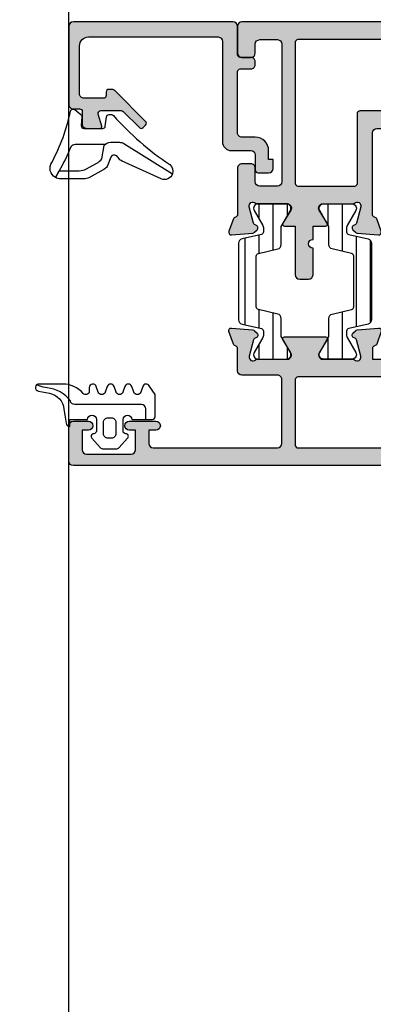
# Model space of a CAD drawing. Units: millimetres. Extents: x 0 to 3222, y 0 to 1485.
# Drawn here: x 833 to 837, y 1024 to 1035 of the extents above; entities that cross this region are included whole.
import ezdxf

# ---------------------------------------------------------------- set-up
doc = ezdxf.new("R2010")
doc.units = ezdxf.units.MM
doc.header["$LTSCALE"] = 0.122187719580197
doc.layers.get('0').update_dxf_attribs({"color": 3})
doc.layers.add('E-FORM', color=3, linetype='Continuous')
doc.layers.add('E-Shading', color=252, linetype='Continuous')
doc.layers.add('GHOST', color=250, linetype='Continuous', plot=False)

# ---------------------------------------------------------------- blocks, each defined once
blk = doc.blocks.new('E14 V01')
at = {"layer": 'E-Shading'}
h = blk.add_hatch(color=256, dxfattribs=at)
h.dxf.hatch_style = 1
edge = h.paths.add_edge_path()
edge.add_line((24416.53614956303, 2158.912083733045), (24420.53614956303, 2158.912083733045))
edge.add_arc((24420.53614956303, 2159.912083733045), 1, 270, 360)
edge.add_line((24421.53614956303, 2159.912083733045), (24421.53614956303, 2217.412106425723))
edge.add_arc((24421.03614956303, 2217.412106425723), 0.5, 0, 90)
edge.add_line((24421.03614956303, 2217.912106425723), (24418.03614956303, 2217.912106425723))
edge.add_arc((24418.03614956303, 2217.412106425723), 0.5, 90, 180)
edge.add_line((24417.53614956303, 2217.412106425723), (24417.53614956303, 2216.412106425723))
edge.add_arc((24418.03614956303, 2216.412106425723), 0.5, 180, 270)
edge.add_line((24418.03614956303, 2215.912106425723), (24419.03614956302, 2215.912106425723))
edge.add_arc((24419.03614956302, 2215.412106425723), 0.5, 0, 90, ccw=False)
edge.add_line((24419.53614956302, 2215.412106425723), (24419.53614956302, 2213.412106425723))
edge.add_arc((24419.03614956302, 2213.412106425723), 0.5, 270, 360, ccw=False)
edge.add_line((24419.03614956302, 2212.912106425723), (24403.53614956303, 2212.912106425723))
edge.add_arc((24403.53614956303, 2213.412106425723), 0.5, 180, 270, ccw=False)
edge.add_line((24403.03614956303, 2213.412106425723), (24403.03614956303, 2215.412106425723))
edge.add_arc((24403.53614956303, 2215.412106425723), 0.5, 90, 180, ccw=False)
edge.add_line((24403.53614956303, 2215.912106425723), (24405.03614956303, 2215.912106425723))
edge.add_arc((24405.03614956303, 2216.412106425723), 0.5, 270, 360)
edge.add_line((24405.53614956303, 2216.412106425723), (24405.53614956303, 2217.412106425723))
edge.add_arc((24405.03614956303, 2217.412106425729), 0.499999999996362, 359.9999999993747, 450)
edge.add_line((24405.03614956303, 2217.912106425725), (24399.82606224536, 2217.912106425716))
edge.add_arc((24399.82606224537, 2218.212106425712), 0.2999999999956344, 190.5210768234688, 269.9999999986104, ccw=False)
edge.add_arc((24399.23614956305, 2218.102548097746), 0.2999999999996154, 10.52107682436653, 69.99999999996028)
edge.add_line((24399.33875560604, 2218.384455883981), (24397.93875560604, 2218.894014211954))
edge.add_arc((24397.83614956305, 2218.612106425719), 0.2999999999992793, 69.99999999996028, 185.0000000000807)
edge.add_line((24397.53729115362, 2218.585959702894), (24397.74822010548, 2216.175030751037))
edge.add_arc((24398.0470785149, 2216.201177473855), 0.2999999999955936, 184.999999998757, 224.9999999987718)
edge.add_line((24397.83494648054, 2215.989045439506), (24398.12401752869, 2215.699974391362))
edge.add_arc((24398.33614956305, 2215.912106425716), 0.2999999999997934, 224.9999999995087, 350.3756816480559)
edge.add_arc((24398.92770466247, 2215.811794091787), 0.2999999999974915, 104.99999999984769, 170.3756816480559, ccw=False)
edge.add_line((24398.85005894894, 2216.10157183967), (24400.70137695958, 2216.597631005558))
edge.add_arc((24400.81132869181, 2216.187285554486), 0.4248208712339528, -43.60848260112448, 105.0000000000471, ccw=False)
edge.add_arc((24401.33614956305, 2215.687357211125), 0.300000000000967, 136.3915173991415, 180)
edge.add_line((24401.03614956305, 2215.687357211125), (24401.03614956305, 2212.309467058967))
edge.add_arc((24400.5634889298, 2212.309467058967), 0.4726606332478696, 238.5999999999845, 360, ccw=False)
edge.add_line((24400.31722818728, 2211.906027198616), (24398.84035148942, 2212.807516585175))
edge.add_arc((24398.73614956305, 2212.636806425715), 0.2000000000032563, 58.60000000130242, 180.0000000005211)
edge.add_line((24398.53614956305, 2212.636806425713), (24398.53614956304, 2211.412106425722))
edge.add_line((24398.53614956304, 2211.412106425722), (24393.03614956305, 2211.412106425722))
edge.add_arc((24393.03614956305, 2210.912106425722), 0.5, 90, 180)
edge.add_line((24392.53614956305, 2210.912106425722), (24392.53614956305, 2209.912106425722))
edge.add_arc((24393.03614956305, 2209.912106425722), 0.5, 180, 270)
edge.add_line((24393.03614956305, 2209.412106425722), (24396.03614956305, 2209.412106425722))
edge.add_arc((24396.53614956305, 2209.412106425722), 0.5, 0, 180, ccw=False)
edge.add_line((24397.03614956305, 2209.412106425722), (24398.53614956303, 2209.412106425722))
edge.add_line((24398.53614956303, 2209.412106425722), (24398.53614956303, 2207.987406425733))
edge.add_arc((24398.73614956304, 2207.987406425738), 0.2000000000116415, 180.0000000015633, 301.3999999999337)
edge.add_line((24398.84035148942, 2207.816696266274), (24400.31722818728, 2208.718185652831))
edge.add_arc((24400.5634889298, 2208.314745792482), 0.472660633248026, 0, 121.40000000013029, ccw=False)
edge.add_line((24401.03614956305, 2208.314745792482), (24401.03614956305, 2204.936855640322))
edge.add_arc((24401.33614956305, 2204.936855640322), 0.2999999999992724, 180, 223.608482600607)
edge.add_arc((24400.81132869182, 2204.436927296962), 0.4248208712320857, -105.00000000058458, 43.6084826016405, ccw=False)
edge.add_line((24400.70137695958, 2204.026581845892), (24398.85005894894, 2204.522641011778))
edge.add_arc((24398.92770466247, 2204.812418759662), 0.2999999999975968, 189.6243183519441, 255.0000000002422, ccw=False)
edge.add_arc((24398.33614956305, 2204.712106425732), 0.2999999999977956, 9.62431835228662, 135.0000000004912)
edge.add_line((24398.12401752869, 2204.924238460086), (24397.83494648054, 2204.635167411941))
edge.add_arc((24398.0470785149, 2204.423035377587), 0.2999999999997934, 135.0000000004913, 175.0000000002653)
edge.add_line((24397.74822010547, 2204.44918210041), (24397.53729115362, 2202.038253148554))
edge.add_arc((24397.83614956305, 2202.012106425729), 0.2999999999998518, 174.9999999999193, 290.0000000000397)
edge.add_line((24397.93875560604, 2201.730198639494), (24399.33875560604, 2202.239756967467))
edge.add_arc((24399.23614956305, 2202.521664753705), 0.3000000000014536, 289.9999999991492, 349.4789231749503)
edge.add_arc((24399.82606224537, 2202.412106425731), 0.2999999999924617, 90, 169.4789231753797, ccw=False)
edge.add_line((24399.82606224537, 2202.712106425724), (24409.036149563, 2202.712106425719))
edge.add_arc((24409.036149563, 2202.212106425719), 0.5, 0, 90, ccw=False)
edge.add_line((24409.536149563, 2202.212106425719), (24409.536149563, 2189.412083733045))
edge.add_arc((24410.036149563, 2189.412083733045), 0.5, 180, 270)
edge.add_line((24410.036149563, 2188.912083733045), (24416.03614956302, 2188.912083733045))
edge.add_line((24416.03614956302, 2188.912083733045), (24416.03621012406, 2187.90445480897))
edge.add_arc((24416.53621012407, 2187.904469832512), 0.5000000002293448, 180.0017215711912, 360.0017215711911)
edge.add_line((24417.03621012408, 2187.904484856055), (24417.03614887272, 2188.415867459469))
edge.add_arc((24417.53603986055, 2188.412132844853), 0.4999049380236471, 89.98042746210513, 179.5719593271187, ccw=False)
edge.add_line((24417.53621063069, 2188.912037753707), (24419.03614956303, 2188.912037753707))
edge.add_arc((24419.03614956303, 2188.412037753707), 0.5, 0, 90, ccw=False)
edge.add_line((24419.53614956303, 2188.412037753707), (24419.53614956303, 2169.612083556607))
edge.add_arc((24419.03614956303, 2169.612083556607), 0.5, 270.00002021751, 360, ccw=False)
edge.add_line((24419.03614973946, 2169.112083556607), (24417.53614956303, 2169.112083027303))
edge.add_arc((24417.53614979827, 2169.612083027307), 0.5000000000036933, 179.999973043181, 269.999973043181, ccw=False)
edge.add_line((24417.03614979827, 2169.612083262549), (24417.0361499159, 2169.862083262549))
edge.add_arc((24416.5361499159, 2169.862083497796), 0.5000000000000553, 359.9999730427641, 539.999973042764)
edge.add_line((24416.0361499159, 2169.862083733042), (24416.03614956303, 2169.112083705772))
edge.add_line((24416.03614956303, 2169.112083705772), (24416.03614956303, 2167.162083733045))
edge.add_arc((24416.53614956303, 2167.162083733045), 0.5, 180, 360)
edge.add_line((24417.03614956303, 2167.162083733045), (24417.03614956303, 2167.912083733045))
edge.add_line((24417.03614956303, 2167.912083733045), (24419.53614956303, 2167.912083733045))
edge.add_line((24419.53614956303, 2167.912083733045), (24419.53614956303, 2160.412083733045))
edge.add_line((24419.53614956303, 2160.412083733045), (24417.03614956303, 2160.412083733045))
edge.add_line((24417.03614956303, 2160.412083733045), (24417.03614956303, 2161.162083733045))
edge.add_arc((24416.53614956303, 2161.162083733045), 0.5, 0, 180)
edge.add_line((24416.03614956303, 2161.162083733045), (24416.03614956303, 2159.412083733045))
edge.add_arc((24416.53614956303, 2159.412083733045), 0.5, 180, 270)
edge = h.paths.add_edge_path(flags=16)
edge.add_line((24419.23614956302, 2211.412106425723), (24403.33614956305, 2211.412106425723))
edge.add_arc((24403.33614956305, 2211.112106425724), 0.2999999999992724, 90, 180.0000000003474)
edge.add_line((24403.03614956305, 2211.112106425722), (24403.03614956305, 2204.712106425724))
edge.add_arc((24403.33614956305, 2204.712106425723), 0.2999999999992724, 179.9999999996526, 270)
edge.add_line((24403.33614956305, 2204.412106425723), (24411.23614956307, 2204.412106425723))
edge.add_arc((24411.23614956307, 2204.112106425724), 0.2999999999992724, -3.474269760772586e-10, 90, ccw=False)
edge.add_line((24411.53614956307, 2204.112106425722), (24411.53614956307, 2190.712083733046))
edge.add_arc((24411.83614956307, 2190.712083733044), 0.2999999999992724, 179.9999999996526, 270)
edge.add_line((24411.83614956307, 2190.412083733045), (24419.23614956302, 2190.412083733045))
edge.add_arc((24419.23614956302, 2190.712083733044), 0.2999999999992724, 270.0000000006948, 360.0000000003473)
edge.add_line((24419.53614956302, 2190.712083733046), (24419.53614956302, 2211.112106425722))
edge.add_arc((24419.23614956302, 2211.112106425724), 0.2999999999992724, 359.9999999996526, 450)
blk.add_lwpolyline([(24416.53614956303, 2158.912083733045), (24420.53614956303, 2158.912083733045, 0.414213562373095), (24421.53614956303, 2159.912083733045), (24421.53614956303, 2217.412106425723, 0.414213562373095), (24421.03614956303, 2217.912106425723), (24418.03614956303, 2217.912106425723, 0.414213562373095), (24417.53614956303, 2217.412106425723), (24417.53614956303, 2216.412106425723, 0.414213562373095), (24418.03614956303, 2215.912106425723), (24419.03614956302, 2215.912106425723, -0.414213562373095), (24419.53614956302, 2215.412106425723), (24419.53614956302, 2213.412106425723, -0.414213562373095), (24419.03614956302, 2212.912106425723), (24403.53614956303, 2212.912106425723, -0.414213562373095), (24403.03614956303, 2213.412106425723), (24403.03614956303, 2215.412106425723, -0.414213562373095), (24403.53614956303, 2215.912106425723), (24405.03614956303, 2215.912106425723, 0.414213562373095), (24405.53614956303, 2216.412106425723), (24405.53614956303, 2217.412106425723, 0.4142135623746933), (24405.03614956303, 2217.912106425725), (24399.82606224536, 2217.912106425716, -0.3613975351046679), (24399.53110590421, 2218.157327261732, 0.2655138063085219), (24399.33875560604, 2218.384455883981), (24397.93875560604, 2218.894014211954, 0.5486187866266916), (24397.53729115362, 2218.585959702894), (24397.74822010548, 2216.175030751037, 0.1763269807084184), (24397.83494648054, 2215.989045439506), (24398.12401752869, 2215.699974391362, 0.6090599527382549), (24398.63192711276, 2215.861950258752, -0.2932527545989282), (24398.85005894894, 2216.10157183967), (24400.70137695958, 2216.597631005558, -0.7577250395365617), (24401.1189286363, 2215.894275235923, 0.1926080324554261), (24401.03614956305, 2215.687357211125), (24401.03614956305, 2212.309467058967, -0.5855240683197478), (24400.31722818728, 2211.906027198616), (24398.84035148942, 2212.807516585175, 0.5855240683167925), (24398.53614956305, 2212.636806425713), (24398.53614956304, 2211.412106425722), (24393.03614956305, 2211.412106425722, 0.414213562373095), (24392.53614956305, 2210.912106425722), (24392.53614956305, 2209.912106425722, 0.414213562373095), (24393.03614956305, 2209.412106425722), (24396.03614956305, 2209.412106425722, -0.9999999999999999), (24397.03614956305, 2209.412106425722), (24398.53614956303, 2209.412106425722), (24398.53614956303, 2207.987406425733, 0.5855240683133812), (24398.84035148942, 2207.816696266274), (24400.31722818728, 2208.718185652831, -0.5855240683197479), (24401.03614956305, 2208.314745792482), (24401.03614956305, 2204.936855640322, 0.1926080324555345), (24401.1189286363, 2204.729937615526, -0.7577250395425554), (24400.70137695958, 2204.026581845892), (24398.85005894894, 2204.522641011778, -0.2932527545988217), (24398.63192711276, 2204.762262592698, 0.6090599527382545), (24398.12401752869, 2204.924238460086), (24397.83494648054, 2204.635167411941, 0.1763269807075613), (24397.74822010547, 2204.44918210041), (24397.53729115362, 2202.038253148554, 0.5486187866266917), (24397.93875560604, 2201.730198639494), (24399.33875560604, 2202.239756967467, 0.2655138063097507), (24399.53110590421, 2202.466885589716, -0.3613975351049999), (24399.82606224537, 2202.712106425724), (24409.036149563, 2202.712106425719, -0.414213562373095), (24409.536149563, 2202.212106425719), (24409.536149563, 2189.412083733045, 0.414213562373095), (24410.036149563, 2188.912083733045), (24416.03614956302, 2188.912083733045), (24416.03621012406, 2187.90445480897, 0.9999999999999999), (24417.03621012408, 2187.904484856055), (24417.03614887272, 2188.415867459469, -0.4121270314312094), (24417.53621063069, 2188.912037753707), (24419.03614956303, 2188.912037753707, -0.414213562373095), (24419.53614956303, 2188.412037753707), (24419.53614956303, 2169.612083556607, -0.4142134590219114), (24419.03614973946, 2169.112083556607), (24417.53614956303, 2169.112083027303, -0.414213562373095), (24417.03614979827, 2169.612083262549), (24417.0361499159, 2169.862083262549, 0.9999999999999999), (24416.0361499159, 2169.862083733042), (24416.03614956303, 2169.112083705772), (24416.03614956303, 2167.162083733045, 0.9999999999999999), (24417.03614956303, 2167.162083733045), (24417.03614956303, 2167.912083733045), (24419.53614956303, 2167.912083733045), (24419.53614956303, 2160.412083733045), (24417.03614956303, 2160.412083733045), (24417.03614956303, 2161.162083733045, 0.9999999999999999), (24416.03614956303, 2161.162083733045), (24416.03614956303, 2159.412083733045, 0.414213562373095)], format="xyb", close=True)
at = {"linetype": 'Continuous'}
blk.add_lwpolyline([(24419.23614956302, 2211.412106425723), (24403.33614956305, 2211.412106425723, 0.414213562373095), (24403.03614956305, 2211.112106425722), (24403.03614956305, 2204.712106425724, 0.414213562373095), (24403.33614956305, 2204.412106425723), (24411.23614956307, 2204.412106425723, -0.414213562373095), (24411.53614956307, 2204.112106425722), (24411.53614956307, 2190.712083733046, 0.414213562373095), (24411.83614956307, 2190.412083733045), (24419.23614956302, 2190.412083733045, 0.4142135623730443), (24419.53614956302, 2190.712083733046), (24419.53614956302, 2211.112106425722, 0.4142135623731465)], format="xyb", close=True, dxfattribs=at)
blk = doc.blocks.new('E14 V02')
at = {"layer": 'E-Shading'}
h = blk.add_hatch(color=256, dxfattribs=at)
h.dxf.hatch_style = 1
edge = h.paths.add_edge_path()
edge.add_arc((24384.7462368807, 2202.412106425736), 0.29999999999471, 10.52107682312718, 89.99999999861038)
edge.add_line((24384.74623688071, 2202.71210642573), (24383.53614956302, 2202.712106425719))
edge.add_line((24383.53614956302, 2202.712106425719), (24383.53614956301, 2189.412083733045))
edge.add_arc((24383.03614956301, 2189.412083733045), 0.5, 270, 360, ccw=False)
edge.add_line((24383.03614956301, 2188.912083733045), (24377.03614956305, 2188.912083733045))
edge.add_line((24377.03614956305, 2188.912083733045), (24377.036089002, 2187.912068709506))
edge.add_arc((24376.53608900199, 2187.912083733047), 0.5000000002293448, 179.9982784290174, 359.9982784290173, ccw=False)
edge.add_line((24376.03608900199, 2187.912098756588), (24376.03615025335, 2188.415867459469))
edge.add_arc((24375.53625926552, 2188.412132844851), 0.4999049380236607, 0.4280406730897029, 90.01957253831182)
edge.add_line((24375.53608849538, 2188.912037753707), (24374.03614956303, 2188.912037753707))
edge.add_arc((24374.03614956303, 2188.412037753707), 0.5, 90, 180)
edge.add_line((24373.53614956303, 2188.412037753707), (24373.53614956303, 2169.612083556607))
edge.add_arc((24374.03614956303, 2169.612083556611), 0.500000000003638, 180.0000000004169, 269.99997978249)
edge.add_line((24374.0361493866, 2169.112083556607), (24375.53614956303, 2169.112083027303))
edge.add_arc((24375.53614932779, 2169.612083027307), 0.5000000000036933, 270.000026956819, 360.000026956819)
edge.add_line((24376.03614932779, 2169.612083262549), (24376.03614921016, 2169.862083262549))
edge.add_arc((24376.53614921016, 2169.862083497796), 0.5000000000000553, 2.6957235888858122e-05, 180.0000269572359, ccw=False)
edge.add_line((24377.03614921016, 2169.862083733042), (24377.03614956303, 2169.112083705772))
edge.add_line((24377.03614956303, 2169.112083705772), (24377.03614956303, 2167.162083733045))
edge.add_arc((24376.53614956303, 2167.162083733045), 0.5, 180, 360, ccw=False)
edge.add_line((24376.03614956303, 2167.162083733045), (24376.03614956303, 2167.912083733045))
edge.add_line((24376.03614956303, 2167.912083733045), (24373.53614956303, 2167.912083733045))
edge.add_line((24373.53614956303, 2167.912083733045), (24373.53614956303, 2160.412083733045))
edge.add_line((24373.53614956303, 2160.412083733045), (24376.03614956303, 2160.412083733045))
edge.add_line((24376.03614956303, 2160.412083733045), (24376.03614956303, 2161.162083733045))
edge.add_arc((24376.53614956303, 2161.162083733045), 0.5, 0, 180, ccw=False)
edge.add_line((24377.03614956303, 2161.162083733045), (24377.03614956303, 2159.412083733045))
edge.add_arc((24376.53614956303, 2159.412083733045), 0.5, 270, 360, ccw=False)
edge.add_line((24376.53614956303, 2158.912083733045), (24372.53614956303, 2158.912083733045))
edge.add_arc((24372.53614956303, 2159.912083733045), 1, 180, 270, ccw=False)
edge.add_line((24371.53614956303, 2159.912083733045), (24371.53614956303, 2236.412106425725))
edge.add_arc((24372.03614956303, 2236.412106425725), 0.5, 90, 180, ccw=False)
edge.add_line((24372.03614956303, 2236.912106425725), (24376.03614956303, 2236.912106425718))
edge.add_arc((24376.03614956303, 2236.412106425718), 0.5, 0, 90, ccw=False)
edge.add_line((24376.53614956303, 2236.412106425718), (24376.53614956303, 2234.712106425721))
edge.add_arc((24376.03614956303, 2234.712106425721), 0.5, 180, 360, ccw=False)
edge.add_line((24375.53614956303, 2234.712106425721), (24375.53614956303, 2235.412106425722))
edge.add_line((24375.53614956303, 2235.412106425722), (24373.33614956305, 2235.412106425722))
edge.add_arc((24373.33614956305, 2234.912106425722), 0.5, 90, 180)
edge.add_line((24372.83614956305, 2234.912106425722), (24372.83614956305, 2229.912106425718))
edge.add_arc((24373.33614956305, 2229.912106425718), 0.5, 180, 270)
edge.add_line((24373.33614956305, 2229.412106425718), (24375.53614956303, 2229.412106425718))
edge.add_line((24375.53614956303, 2229.412106425718), (24375.53614956303, 2230.112106425719))
edge.add_arc((24376.03614956303, 2230.112106425719), 0.5, 0, 180, ccw=False)
edge.add_line((24376.53614956303, 2230.112106425719), (24376.53614956303, 2227.112106425719))
edge.add_arc((24376.03614956303, 2227.112106425719), 0.5, 180, 360, ccw=False)
edge.add_line((24375.53614956303, 2227.112106425719), (24375.53614956303, 2227.912106425722))
edge.add_line((24375.53614956303, 2227.912106425722), (24374.03614956303, 2227.912106425722))
edge.add_arc((24374.03614956303, 2227.412106425722), 0.5, 90, 180)
edge.add_line((24373.53614956303, 2227.412106425722), (24373.53614956303, 2213.412129118402))
edge.add_arc((24374.03614956303, 2213.412129118402), 0.5, 180, 270)
edge.add_line((24374.03614956303, 2212.912129118402), (24381.23614956303, 2212.912129118402))
edge.add_arc((24381.23614956303, 2213.412129118402), 0.5, 270, 360)
edge.add_line((24381.73614956303, 2213.412129118402), (24381.73614956303, 2217.412106425711))
edge.add_arc((24382.23614956303, 2217.412106425711), 0.5, 90, 180, ccw=False)
edge.add_line((24382.23614956303, 2217.912106425711), (24384.7462368807, 2217.912106425711))
edge.add_arc((24384.7462368807, 2218.21210642571), 0.2999999999992724, 270.0000000006948, 349.478923175975)
edge.add_arc((24385.33614956303, 2218.102548097741), 0.2999999999996154, 110.0000000000397, 169.4789231756335, ccw=False)
edge.add_line((24385.23354352003, 2218.384455883976), (24386.63354352003, 2218.894014211948))
edge.add_arc((24386.73614956303, 2218.612106425713), 0.3000000000005236, -5.000000000141313, 110.00000000069261, ccw=False)
edge.add_line((24387.03500797246, 2218.585959702888), (24386.8240790206, 2216.175030751032))
edge.add_arc((24386.52522061117, 2216.201177473855), 0.2999999999996933, 315.0000000004913, 355.00000000026535, ccw=False)
edge.add_line((24386.73735264553, 2215.989045439501), (24386.44828159738, 2215.699974391357))
edge.add_arc((24386.23614956303, 2215.912106425711), 0.299999999997221, 189.6243183522866, 315, ccw=False)
edge.add_arc((24385.6445944636, 2215.811794091776), 0.3000000000016865, 9.624318352512974, 75.00000000042203)
edge.add_line((24385.72224017713, 2216.101571839665), (24383.87092216649, 2216.597631005554))
edge.add_arc((24383.76097043426, 2216.187285554483), 0.4248208712339528, 74.99999999995289, 223.6084826011245)
edge.add_arc((24383.23614956303, 2215.687357211124), 0.2999999999997124, 0, 43.608482600606976, ccw=False)
edge.add_line((24383.53614956303, 2215.687357211124), (24383.53614956303, 2212.309467058963))
edge.add_arc((24384.00881019628, 2212.309467058963), 0.4726606332478696, 180, 301.4000000001303)
edge.add_line((24384.25507093879, 2211.906027198615), (24385.73194763666, 2212.807516585171))
edge.add_arc((24385.83614956303, 2212.636806425711), 0.2000000000032563, -5.210836206970271e-10, 121.39999999869761, ccw=False)
edge.add_line((24386.03614956303, 2212.636806425709), (24386.03614956305, 2207.987406425729))
edge.add_arc((24385.83614956303, 2207.987406425735), 0.2000000000116415, 238.5999999991767, 359.9999999984367, ccw=False)
edge.add_line((24385.73194763666, 2207.816696266271), (24384.25507093879, 2208.71818565283))
edge.add_arc((24384.00881019628, 2208.314745792481), 0.4726606332461306, 58.60000000024606, 180.0000000002205)
edge.add_line((24383.53614956303, 2208.314745792479), (24383.53614956303, 2204.936855640321))
edge.add_arc((24383.23614956302, 2204.936855640321), 0.3000000000029104, 316.3915173996207, 360, ccw=False)
edge.add_arc((24383.76097043426, 2204.43692729696), 0.4248208712334653, 136.3915173988755, 285.0000000000471)
edge.add_line((24383.87092216649, 2204.026581845888), (24385.72224017713, 2204.522641011776))
edge.add_arc((24385.6445944636, 2204.812418759659), 0.2999999999958398, 284.9999999998477, 350.3756816480559)
edge.add_arc((24386.23614956302, 2204.712106425728), 0.2999999999977956, 44.999999999508816, 170.3756816477134, ccw=False)
edge.add_line((24386.44828159738, 2204.924238460082), (24386.73735264553, 2204.63516741194))
edge.add_arc((24386.52522061117, 2204.423035377584), 0.3000000000036521, 4.999999999674117, 44.999999999263025, ccw=False)
edge.add_line((24386.8240790206, 2204.449182100407), (24387.03500797246, 2202.038253148552))
edge.add_arc((24386.73614956303, 2202.012106425727), 0.2999999999962277, -110.0000000006927, 5.000000000141313, ccw=False)
edge.add_line((24386.63354352003, 2201.730198639492), (24385.23354352003, 2202.239756967465))
edge.add_arc((24385.33614956303, 2202.5216647537), 0.2999999999992793, 190.5210768243665, 249.9999999999603, ccw=False)
edge = h.paths.add_edge_path(flags=16)
edge.add_line((24381.53614956302, 2190.712083733046), (24381.53614956302, 2211.112129118401))
edge.add_arc((24381.23614956302, 2211.112129118403), 0.3000000000029104, 359.9999999996526, 449.9999999993052)
edge.add_line((24381.23614956302, 2211.412129118402), (24373.83614956305, 2211.412129118402))
edge.add_arc((24373.83614956305, 2211.112129118403), 0.2999999999992724, 90, 180.0000000003474)
edge.add_line((24373.53614956305, 2211.112129118401), (24373.53614956305, 2190.712083733046))
edge.add_arc((24373.83614956305, 2190.712083733044), 0.2999999999992724, 179.9999999996526, 270)
edge.add_line((24373.83614956305, 2190.412083733045), (24381.23614956302, 2190.412083733045))
edge.add_arc((24381.23614956302, 2190.712083733044), 0.2999999999992724, 270.0000000006948, 360.0000000003473)
for points in [[(24385.04119322186, 2202.466885589714, 0.3613975351048795), (24384.74623688071, 2202.71210642573), (24383.53614956302, 2202.712106425719), (24383.53614956301, 2189.412083733045, -0.414213562373095), (24383.03614956301, 2188.912083733045), (24377.03614956305, 2188.912083733045), (24377.036089002, 2187.912068709506, -0.9999999999999994), (24376.03608900199, 2187.912098756588), (24376.03615025335, 2188.415867459469, 0.4121270314328056), (24375.53608849538, 2188.912037753707), (24374.03614956303, 2188.912037753707, 0.414213562373095), (24373.53614956303, 2188.412037753707), (24373.53614956303, 2169.612083556607, 0.4142134590203129), (24374.0361493866, 2169.112083556607), (24375.53614956303, 2169.112083027303, 0.414213562373095), (24376.03614932779, 2169.612083262549), (24376.03614921016, 2169.862083262549, -1), (24377.03614921016, 2169.862083733042), (24377.03614956303, 2169.112083705772), (24377.03614956303, 2167.162083733045, -0.9999999999999999), (24376.03614956303, 2167.162083733045), (24376.03614956303, 2167.912083733045), (24373.53614956303, 2167.912083733045), (24373.53614956303, 2160.412083733045), (24376.03614956303, 2160.412083733045), (24376.03614956303, 2161.162083733045, -0.9999999999999999), (24377.03614956303, 2161.162083733045), (24377.03614956303, 2159.412083733045, -0.414213562373095), (24376.53614956303, 2158.912083733045), (24372.53614956303, 2158.912083733045, -0.414213562373095), (24371.53614956303, 2159.912083733045), (24371.53614956303, 2236.412106425725, -0.414213562373095), (24372.03614956303, 2236.912106425725), (24376.03614956303, 2236.912106425718, -0.4142135623728286), (24376.53614956303, 2236.412106425718), (24376.53614956303, 2234.712106425721, -0.9999999999999999), (24375.53614956303, 2234.712106425721), (24375.53614956303, 2235.412106425722), (24373.33614956305, 2235.412106425722, 0.414213562373095), (24372.83614956305, 2234.912106425722), (24372.83614956305, 2229.912106425718, 0.414213562373095), (24373.33614956305, 2229.412106425718), (24375.53614956303, 2229.412106425718), (24375.53614956303, 2230.112106425719, -0.9999999999999999), (24376.53614956303, 2230.112106425719), (24376.53614956303, 2227.112106425719, -0.9999999999999999), (24375.53614956303, 2227.112106425719), (24375.53614956303, 2227.912106425722), (24374.03614956303, 2227.912106425722, 0.414213562373095), (24373.53614956303, 2227.412106425722), (24373.53614956303, 2213.412129118402, 0.414213562373095), (24374.03614956303, 2212.912129118402), (24381.23614956303, 2212.912129118402, 0.414213562373095), (24381.73614956303, 2213.412129118402), (24381.73614956303, 2217.412106425711, -0.414213562373095), (24382.23614956303, 2217.912106425711), (24384.7462368807, 2217.912106425711, 0.3613975351047187), (24385.04119322186, 2218.157327261726, -0.2655138063085222), (24385.23354352003, 2218.384455883976), (24386.63354352003, 2218.894014211948, -0.5486187866266913), (24387.03500797246, 2218.585959702888), (24386.8240790206, 2216.175030751032, -0.1763269807075045), (24386.73735264553, 2215.989045439501), (24386.44828159738, 2215.699974391357, -0.6090599527373994), (24385.94037201332, 2215.861950258744, 0.2932527545990182), (24385.72224017713, 2216.101571839665), (24383.87092216649, 2216.597631005554, 0.7577250395376733), (24383.45337048977, 2215.89427523592, -0.1926080324551551), (24383.53614956303, 2215.687357211124), (24383.53614956303, 2212.309467058963, 0.5855240683191363), (24384.25507093879, 2211.906027198615), (24385.73194763666, 2212.807516585171, -0.5855240683161719), (24386.03614956303, 2212.636806425709), (24386.03614956305, 2207.987406425729, -0.5855240683172196), (24385.73194763666, 2207.816696266271), (24384.25507093879, 2208.71818565283, 0.5855240683191363), (24383.53614956303, 2208.314745792479), (24383.53614956303, 2204.936855640321, -0.1926080324551549), (24383.45337048977, 2204.729937615522, 0.7577250395376732), (24383.87092216649, 2204.026581845888), (24385.72224017713, 2204.522641011776, 0.2932527545990179), (24385.94037201331, 2204.762262592694, -0.609059952737399), (24386.44828159738, 2204.924238460082), (24386.73735264553, 2204.63516741194, -0.1763269807075048), (24386.8240790206, 2204.449182100407), (24387.03500797246, 2202.038253148552, -0.5486187866266916), (24386.63354352003, 2201.730198639492), (24385.23354352003, 2202.239756967465, -0.2655138063085223)], [(24381.53614956302, 2190.712083733046), (24381.53614956302, 2211.112129118401, 0.414213562373095), (24381.23614956302, 2211.412129118402), (24373.83614956305, 2211.412129118402, 0.414213562373095), (24373.53614956305, 2211.112129118401), (24373.53614956305, 2190.712083733046, 0.414213562373095), (24373.83614956305, 2190.412083733045), (24381.23614956302, 2190.412083733045, 0.414213562373095)]]:
    blk.add_lwpolyline(points, format="xyb", close=True)
blk = doc.blocks.new('E14 B01')
at = {"layer": 'E-Shading'}
h = blk.add_hatch(color=256, dxfattribs=at)
h.dxf.hatch_style = 1
edge = h.paths.add_edge_path()
edge.add_line((24416.93614956303, 2235.712106425719), (24418.83614956302, 2235.712106425719))
edge.add_arc((24418.83614956302, 2234.712106425719), 1, 0, 90, ccw=False)
edge.add_line((24419.83614956302, 2234.712106425719), (24419.83614956302, 2220.11210642572))
edge.add_arc((24419.33614956302, 2220.11210642572), 0.5, 270, 360, ccw=False)
edge.add_line((24419.33614956302, 2219.61210642572), (24408.03614967612, 2219.612106425848))
edge.add_arc((24408.03614967611, 2218.61210642585), 0.999999999998181, 89.9999999991662, 179.9999999998957)
edge.add_line((24407.03614967611, 2218.612106425851), (24407.03614967611, 2216.412106425723))
edge.add_arc((24406.53614967611, 2216.412106425723), 0.5, 270, 360, ccw=False)
edge.add_line((24406.53614967611, 2215.912106425723), (24404.83614956303, 2215.912106425723))
edge.add_arc((24404.83614956303, 2215.612106425722), 0.3000000000010914, 89.99999999999997, 180.0000000003473)
edge.add_line((24404.53614956303, 2215.61210642572), (24404.53614956303, 2214.412106425723))
edge.add_arc((24405.03614956303, 2214.412106425723), 0.5, 180, 270)
edge.add_line((24405.03614956303, 2213.912106425723), (24406.03614956303, 2213.912106425723))
edge.add_line((24406.03614956303, 2213.912106425723), (24406.03614956303, 2214.412106425709))
edge.add_line((24406.03614956303, 2214.412106425709), (24407.03614967611, 2214.412106425723))
edge.add_arc((24407.03614967611, 2215.912106425723), 1.5, 270, 360)
edge.add_line((24408.53614967611, 2215.912106425723), (24408.53614967611, 2217.412106425723))
edge.add_arc((24409.03614967611, 2217.412106425723), 0.5, 90, 180, ccw=False)
edge.add_line((24409.03614967611, 2217.912106425723), (24415.93614956305, 2217.912106425723))
edge.add_arc((24415.93614956305, 2217.612106425722), 0.3000000000010914, -3.4731328923953697e-10, 89.99999999930509, ccw=False)
edge.add_line((24416.23614956305, 2217.61210642572), (24416.23614956305, 2216.412106425723))
edge.add_arc((24416.73614956305, 2216.412106425723), 0.5, 180, 270)
edge.add_line((24416.73614956305, 2215.912106425723), (24417.03614956303, 2215.912106425723))
edge.add_arc((24417.03614956303, 2216.412106425723), 0.5, 270, 360)
edge.add_line((24417.53614956303, 2216.412106425723), (24417.53614956303, 2217.61210642572))
edge.add_arc((24417.83614956303, 2217.61210642572), 0.3000000000029104, 90, 180, ccw=False)
edge.add_line((24417.83614956303, 2217.912106425723), (24421.03614956303, 2217.912106425723))
edge.add_arc((24421.03614956303, 2218.412106425723), 0.5, 270, 360)
edge.add_line((24421.53614956303, 2218.412106425723), (24421.53614956303, 2220.714068535035))
edge.add_line((24421.53614956303, 2220.714068535035), (24421.53614956303, 2236.412106425723))
edge.add_arc((24421.03614956303, 2236.412106425723), 0.5, 0, 90)
edge.add_line((24421.03614956303, 2236.912106425723), (24416.93614956303, 2236.912106425723))
edge.add_line((24416.93614956303, 2236.912106425723), (24412.23614950648, 2236.912106425723))
edge.add_arc((24412.23614950648, 2236.412106425727), 0.499999999996362, 89.99999999999997, 180.0000000004169)
edge.add_line((24411.73614950648, 2236.412106425723), (24411.73614950648, 2235.712106425719))
edge.add_arc((24411.43614950648, 2235.712106425723), 0.2999999999992724, 269.99999999930515, 359.99999999930515, ccw=False)
edge.add_line((24411.43614950648, 2235.412106425723), (24410.03614950648, 2235.412106425723))
edge.add_arc((24410.03614155122, 2234.912114380988), 0.4999920447986233, 89.99908837952384, 180.0009116206846)
edge.add_line((24409.53614950648, 2234.912106425723), (24409.53614950648, 2233.412106425723))
edge.add_arc((24409.73614950648, 2233.41210642572), 0.1999999999970896, 179.9999999989578, 285.6122856871897)
edge.add_line((24409.78997477473, 2233.219485449456), (24411.15541160412, 2233.601037890123))
edge.add_arc((24411.23614950649, 2233.312106425723), 0.2999999999984272, -1.042224084812915e-09, 105.6122856870027, ccw=False)
edge.add_line((24411.53614950648, 2233.312106425718), (24411.53614950648, 2231.012106425722))
edge.add_arc((24411.23614950648, 2231.012106425724), 0.3000000000029104, 314.96507690196995, 359.99999999965263, ccw=False)
edge.add_line((24411.44815220208, 2230.799845131416), (24409.62414681089, 2228.978061932645))
edge.add_arc((24409.83614950649, 2228.765800638339), 0.3000000000007858, 134.9650769022155, 224.9650769022155)
edge.add_line((24409.62388821218, 2228.553797942743), (24409.90655847298, 2228.270782883676))
edge.add_arc((24410.11881976729, 2228.482785579272), 0.3000000000007858, 224.9650769022155, 314.9650769022155)
edge.add_line((24410.33082246288, 2228.270524284966), (24413.78948733248, 2231.724975450536))
edge.add_arc((24413.43614950648, 2232.078744274366), 0.4999999999965855, 314.9650769037381, 360.000000001459)
edge.add_line((24413.93614950648, 2232.078744274379), (24413.93614950648, 2232.412106425723))
edge.add_arc((24413.63614950648, 2232.412106425727), 0.2999999999919964, 359.9999999993051, 449.9999999993052)
edge.add_line((24413.63614950649, 2232.712106425719), (24413.23614950648, 2232.712106425719))
edge.add_arc((24413.23614950648, 2233.012106425722), 0.3000000000029104, 180, 270, ccw=False)
edge.add_line((24412.93614950648, 2233.012106425722), (24412.93614950648, 2235.212106425719))
edge.add_arc((24413.43614950648, 2235.212106425719), 0.5, 90, 180, ccw=False)
edge.add_line((24413.43614950648, 2235.712106425719), (24416.93614956303, 2235.712106425719))
blk.add_lwpolyline([(24416.93614956303, 2235.712106425719), (24418.83614956302, 2235.712106425719, -0.414213562373095), (24419.83614956302, 2234.712106425719), (24419.83614956302, 2220.11210642572, -0.414213562373095), (24419.33614956302, 2219.61210642572), (24408.03614967612, 2219.612106425848, 0.4142135623762583), (24407.03614967611, 2218.612106425851), (24407.03614967611, 2216.412106425723, -0.4142135623724291), (24406.53614967611, 2215.912106425723), (24404.83614956303, 2215.912106425723, 0.414213562373095), (24404.53614956303, 2215.61210642572), (24404.53614956303, 2214.412106425723, 0.414213562373095), (24405.03614956303, 2213.912106425723), (24406.03614956303, 2213.912106425723), (24406.03614956303, 2214.412106425709), (24407.03614967611, 2214.412106425723, 0.414213562373095), (24408.53614967611, 2215.912106425723), (24408.53614967611, 2217.412106425723, -0.414213562373196), (24409.03614967611, 2217.912106425723), (24415.93614956305, 2217.912106425723, -0.4142135623739514), (24416.23614956305, 2217.61210642572), (24416.23614956305, 2216.412106425723, 0.414213562374094), (24416.73614956305, 2215.912106425723), (24417.03614956303, 2215.912106425723, 0.414213562373095), (24417.53614956303, 2216.412106425723), (24417.53614956303, 2217.61210642572, -0.4142135623731483), (24417.83614956303, 2217.912106425723), (24421.03614956303, 2217.912106425723, 0.414213562373095), (24421.53614956303, 2218.412106425723), (24421.53614956303, 2220.714068535035), (24421.53614956303, 2236.412106425723, 0.414213562373095), (24421.03614956303, 2236.912106425723), (24416.93614956303, 2236.912106425723), (24412.23614950648, 2236.912106425723, 0.4142135623758921), (24411.73614950648, 2236.412106425723), (24411.73614950648, 2235.712106425719, -0.414213562373095), (24411.43614950648, 2235.412106425723), (24410.03614950648, 2235.412106425723, 0.4142228827237948), (24409.53614950648, 2234.912106425723), (24409.53614950648, 2233.412106425723, 0.4964711287395397), (24409.78997477473, 2233.219485449456), (24411.15541160412, 2233.601037890123, -0.4964711287395297), (24411.53614950648, 2233.312106425718), (24411.53614950648, 2231.012106425722, -0.199070782059689), (24411.44815220208, 2230.799845131416), (24409.62414681089, 2228.978061932645, 0.4142135623731344), (24409.62388821218, 2228.553797942743), (24409.90655847298, 2228.270782883676, 0.4142135623730557), (24410.33082246288, 2228.270524284966), (24413.78948733248, 2231.724975450536, 0.1990707820596919), (24413.93614950648, 2232.078744274379), (24413.93614950648, 2232.412106425723, 0.414213562373095), (24413.63614950649, 2232.712106425719), (24413.23614950648, 2232.712106425719, -0.414213562373095), (24412.93614950648, 2233.012106425722), (24412.93614950648, 2235.212106425719, -0.4142135623731616), (24413.43614950648, 2235.712106425719)], format="xyb", close=True)
blk = doc.blocks.new('721 175')
h = blk.add_hatch()
h.set_pattern_fill('ANSI31', color=5, scale=0.5, angle=494.9999999999999)
h.set_pattern_definition([(180, (23368.56894362469, 1050.213036337384), (-7.218922661168316e-16, -1.5875), [])])
h.paths.add_polyline_path([(24388.61487127227, 2207.238865570002, 0.3488763278418561), (24388.12782267215, 2207.625800716396), (24386.07538004758, 2207.625800716396), (24384.28614956303, 2208.658813418289, 0.5773502691893176), (24383.53614956303, 2208.225800716395), (24383.53614956303, 2205.025800716397, 0.5773502691893185), (24384.28614956303, 2204.592788014506), (24386.07538004758, 2205.625800716396), (24386.93614956303, 2205.625800716396), (24387.49632533261, 2203.212735862802, 0.3488763278432394), (24387.98337393274, 2202.825800716397), (24396.58892519332, 2202.825800716397, 0.3488763278416855), (24397.07597379344, 2203.212735862795), (24397.63614956303, 2205.625800716396), (24398.49691907848, 2205.625800716396), (24400.28614956303, 2204.592788014506, 0.5773502691893192), (24401.03614956303, 2205.025800716397), (24401.03614956303, 2208.225800716395, 0.5773502691893183), (24400.28614956303, 2208.658813418289), (24398.49691907849, 2207.625800716396), (24396.44447645391, 2207.625800716396, 0.3488763278418561), (24395.95742785379, 2207.238865569998), (24395.3972520842, 2204.825800716397), (24389.17504704186, 2204.825800716397)])
at = {"color": 4, "lineweight": -3}
blk.add_lwpolyline([(24389.12115250361, 2205.057961804236, 0.3488763278423291), (24389.41338166368, 2204.825800716397), (24395.15891746238, 2204.825800716397, 0.348876327842355), (24395.45114662245, 2205.057961804236), (24395.95742785379, 2207.238865569994, -0.348876327842333), (24396.44447645391, 2207.625800716396), (24398.36294448227, 2207.625800716396, 0.131652497587396), (24398.61294448227, 2207.692788014505), (24400.28614956303, 2208.658813418289, -0.5773502691896291), (24401.03614956303, 2208.225800716395), (24401.03614956303, 2205.025800716397, -0.5773502691896291), (24400.28614956303, 2204.592788014506), (24398.61294448227, 2205.558813418287, 0.1316524975873955), (24398.36294448227, 2205.625800716396), (24397.87448418485, 2205.625800716396, 0.3488763278423292), (24397.58225502478, 2205.393639628557), (24397.07597379344, 2203.212735862795, -0.3488763278423207), (24396.58892519332, 2202.825800716397), (24387.98337393274, 2202.825800716397, -0.3488763278423518), (24387.49632533261, 2203.212735862795), (24386.99004410128, 2205.393639628557, 0.3488763278423549), (24386.6978149412, 2205.625800716396), (24386.20935464379, 2205.625800716396, 0.1316524975873961), (24385.95935464379, 2205.558813418287), (24384.28614956303, 2204.592788014506, -0.577350269189636), (24383.53614956303, 2205.025800716397), (24383.53614956303, 2208.225800716395, -0.5773502691896361), (24384.28614956303, 2208.658813418289), (24385.95935464379, 2207.692788014505, 0.1316524975873962), (24386.20935464379, 2207.625800716396), (24388.12782267215, 2207.625800716396, -0.3488763278423454), (24388.61487127227, 2207.238865569994)], format="xyb", close=True, dxfattribs=at)
blk = doc.blocks.new('EST G09')
at = {"color": 4}
for points in [[(1805.255120640164, -556.1028627029149), (1806.255912402039, -556.7569680069768, -0.668184024091963), (1806.159438708191, -557.4897484635197), (1805.552383044129, -557.7170090531193, 0.7673244726008728), (1805.552383044129, -558.4897484635197), (1806.159438708191, -558.7170090531193, -0.7673331310115359), (1806.159438708191, -559.4897484635197), (1805.552383044129, -559.7170090531193, 0.7673246043253761), (1805.552383044129, -560.4897482251012), (1806.159438708191, -560.7170088147008, -0.7673331310115364), (1806.159438708191, -561.4897482251012), (1805.552383044129, -561.7170088147008, 0.7673244726008742), (1805.552383044129, -562.4897482251012), (1806.159438708191, -562.7170088147008, -0.8769803813819307), (1806.055915538125, -563.5033485818616), (1805.65591138791, -563.5033485818616, 0.6981236209333606), (1805.397084447124, -564.2083230144939, -0.2202371181283667), (1806.455913789961, -566.4957047885995), (1806.455913391279, -569.16748926876, -0.9088962848675044), (1805.663276203448, -569.2444500778723), (1805.418090095789, -567.9833702610789, 0.3345433601071755), (1803.629449438964, -566.3727094031359), (1802.056079264354, -566.1033804272496, -0.414209883664021), (1801.656052990596, -565.7033503087199), (1802.456088225224, -565.7033503087199), (1802.456076988166, -563.7033690201127, 0.9999999999999986), (1802.456076988166, -562.7033690199017), (1801.156100988168, -562.7033690199017, 0.4142135623730951), (1800.856100988165, -563.003369019901), (1800.856100988165, -563.0033940199004, -0.6681225692605524), (1800.343954988164, -563.2155210199011), (1799.302660033167, -562.2749586603344, -0.1990038235387451), (1799.156088988164, -561.921280877926), (1799.156088988164, -560.4852324370598, -0.1990380130521464), (1799.302706561668, -560.1315081650022), (1800.343954988164, -559.1912660199026, -0.6681911133500428), (1800.856100988165, -559.4033940199018), (1800.856100988165, -559.4033880199016, 0.414213562373095), (1801.156100988168, -559.7033880199027), (1802.456076988166, -559.7033880199027, 1), (1802.456088225224, -558.7033880199282), (1802.456088225224, -556.4033518345981, -0.4142135623730951), (1802.756059869816, -556.1033801900097)], [(1802.156100988168, -561.9033820199014, 0.4142250617865648), (1802.656100988168, -561.4033820199014), (1802.656100988168, -561.003375019903, 0.4142250617865643), (1802.156100988168, -560.503375019903), (1800.856100988165, -560.503375019903, 0.4142353984452393), (1800.356100988165, -561.003375019903), (1800.356100988165, -561.4033820199014, 0.414235398445239), (1800.856100988165, -561.9033820199014)]]:
    blk.add_lwpolyline(points, format="xyb", close=True, dxfattribs=at)
blk.add_lwpolyline([(1802.456088225224, -557.1240007440641), (1803.65365671638, -557.1240007440641, -0.414213562373095), (1804.15365671638, -557.6240007440641), (1804.15365671638, -565.1457920525676, 0.3511850693268393), (1804.544602414795, -565.633754304495, -0.2153592311206041), (1806.021724486365, -568.2442737735959, 0.06752679863077267), (1806.234273203534, -569.1415015659617), (1806.37117790376, -569.4142421717601)], format="xyb", dxfattribs=at)
blk = doc.blocks.new('EST G10')
at = {"color": 4}
for points in [[(4515.805635431332, 1040.952531658294, 0.1948059143669717), (4515.353137317516, 1040.560073146647, -0.5581812485948371), (4514.504838753301, 1040.490248313005), (4514.101854966912, 1041.56610645775, 0.1095178116832312), (4513.710611590048, 1041.907811291493), (4512.043988731604, 1042.817743198472, 0.1256080159683671), (4511.468863542004, 1042.964498365333), (4508.825359892946, 1042.964318985097, 0.1234735461564389), (4508.264398540237, 1042.802722739306), (4508.702555961914, 1042.032221642125), (4510.944105345845, 1042.035070016303, -0.1254845110397442), (4511.758389260567, 1041.82854221174), (4512.939750417692, 1041.186138371638, -0.1095178116832404), (4513.494828794366, 1040.702993479622), (4513.779486850663, 1039.208615408213, 0.2883116559512234), (4514.49792419876, 1038.82820128816), (4515.477461198467, 1038.82820128816, 0.1333554787880951), (4515.983247461461, 1038.96554245863), (4521.465362923005, 1042.370836125227, 0.4384154398397803), (4520.172946054741, 1042.956571873215), (4515.73176882816, 1040.923069005005)], [(4513.871551108939, 1039.081165255036), (4510.510614925435, 1039.082145738687, -0.2525647939282729), (4510.009142756828, 1039.352713402523, 0.03141643680737159), (4508.702555961914, 1042.032221642125), (4508.264398540237, 1042.802722739302, 0.4343098974354059), (4507.872831704495, 1041.093127060884, -0.07098841799571123), (4509.97198668969, 1035.32520830995, 0.5580390622032327), (4510.452441766189, 1035.152268701654), (4511.143848951169, 1035.702832662707, 0.2462086467716248), (4511.256291791318, 1035.957694604126), (4511.190912492413, 1036.927544813246, -0.451557650957981), (4511.488541860777, 1037.265184673589), (4513.59703258158, 1037.265184673589, -0.3785845113069567), (4513.89476026675, 1037.00203878439), (4514.021412263774, 1035.97887460859, 0.3785845113069567), (4514.319139948944, 1035.71572871939), (4514.588529393985, 1035.71572871939, 0.2178148089073805), (4514.815462810169, 1035.819511430097, -0.06539057565667336), (4521.163506000492, 1041.335481399211, 0.3087227769980813), (4521.465362923005, 1042.370836125227)]]:
    blk.add_lwpolyline(points, format="xyb", dxfattribs=at)

msp = doc.modelspace()

# ---------------------------------------------------------------- linework, layer by layer
at = {"layer": 'E-FORM'}
msp.add_lwpolyline([(547.7704058240197, 840.9821534813091), (833.4444708459196, 840.9821534813091), (833.4444708459196, 1245.875534274903), (547.7704058240197, 1245.875534274903)], dxfattribs=at)

# ---------------------------------------------------------------- block references
at = {"layer": 'GHOST', "color": 1, "yscale": 0.1, "zscale": 0.1}
for name, p, xscale, rotation in [('E14 B01', (1057.135681488493, -1406.724773953818), 0.1, 90.00000000000001), ('E14 V01', (1057.135681488493, -1406.724773953818), 0.1, 90.00000000000001), ('721 175', (615.0732602033459, -1406.724773953818), -0.1, 270), ('721 175', (1057.135681488493, -1406.724773953818), 0.1, 90.00000000000001), ('E14 V02', (1057.135681488493, -1406.724773953818), 0.1, 90.00000000000001)]:
    msp.add_blockref(name, p, dxfattribs=dict(at, xscale=xscale, rotation=rotation))
at = {"layer": 'GHOST', "color": 3, "xscale": -0.1, "yscale": 0.1, "zscale": 0.1, "rotation": 180}
msp.add_blockref('EST G10', (382.4651921238037, 1137.955359464191), dxfattribs=at)
at = {"layer": 'GHOST', "xscale": -0.1, "yscale": 0.1, "zscale": 0.1, "rotation": 270}
msp.add_blockref('EST G09', (890.0248070558519, 850.7032327418128), dxfattribs=at)

doc.saveas('drawing.dxf')
